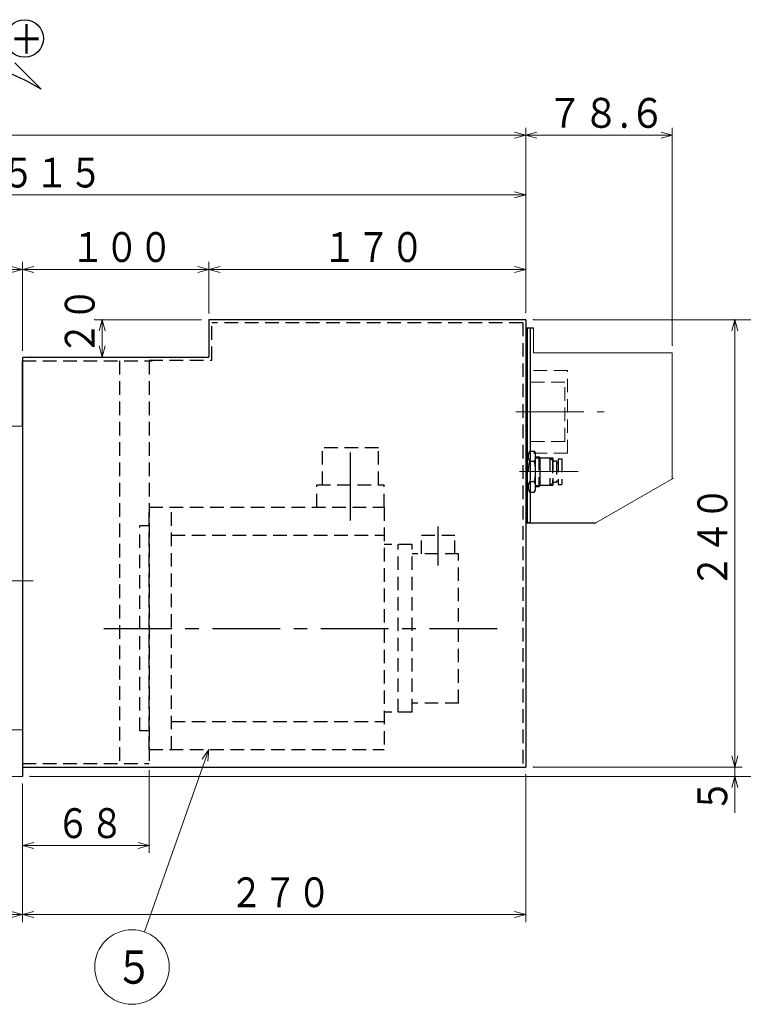
# Model space of a CAD drawing. Units: millimetres. Extents: x 3 to 585, y 5 to 405.
# Drawn here: x 285 to 382, y 143 to 275 of the extents above; entities that cross this region are included whole.
import ezdxf

# ---------------------------------------------------------------- set-up
doc = ezdxf.new("R2010")
doc.units = ezdxf.units.MM
doc.header["$LTSCALE"] = 7.274861
doc.linetypes.add('CENTER', pattern=[2, 1.25, -0.25, 0.25, -0.25])
doc.linetypes.add('HIDDEN', pattern=[0.375, 0.25, -0.125])
for name, color, linetype in [('001', 7, 'Continuous'), ('002', 7, 'Continuous'), ('003', 7, 'Continuous'), ('020', 7, 'Continuous')]:
    doc.layers.add(name, color=color, linetype=linetype)
doc.styles.get("Standard").update_dxf_attribs({"font": 'TXT', "bigfont": 'BIGFONT'})
doc.dimstyles.get("Standard").update_dxf_attribs({"dimtxt": 4, "dimasz": 1.5, "dimexe": 1, "dimexo": 1, "dimgap": 1, "dimtad": 1, "dimdec": 1, "dimdsep": 46, "dimtxsty": 'Standard', "dimcen": 0.09, "dimadec": 1, "dimazin": 2, "dimtfac": 0.8, "dimtdec": 4, "dimtmove": 0, "dimatfit": 3, "dimfxl": 1, "dimtolj": 1, "dimtzin": 0, "dimarcsym": 0})

# ---------------------------------------------------------------- blocks, each defined once
blk = doc.blocks.new('JZB-2')
at = {"layer": '001', "color": 2, "linetype": 'CENTER', "lineweight": 30}
for p, q in [((329.081713, 208.051795), (329.081713, 218.736947)), ((340.831713, 201.982114), (340.831713, 207.229852)), ((296.004012, 193.55086), (349.106388, 193.55086))]:
    blk.add_line(p, q, dxfattribs=at)
at = {"layer": '001', "color": 2, "linetype": 'HIDDEN', "lineweight": 30}
for p, q in [((332.831713, 217.80086), (325.331713, 217.80086)), ((325.331713, 212.80086), (325.331713, 217.80086)), ((332.831713, 212.80086), (332.831713, 217.80086)), ((324.581713, 209.80086), (324.581713, 212.80086)), ((324.581713, 212.80086), (333.581713, 212.80086)), ((333.581713, 209.80086), (333.581713, 212.80086)), ((302.081713, 177.30086), (302.081713, 209.80086)), ((302.081713, 209.80086), (333.581713, 209.80086)), ((305.081713, 177.30086), (305.081713, 209.80086)), ((333.581713, 209.80086), (333.581713, 177.30086)), ((302.081713, 207.30086), (300.831713, 207.30086)), ((300.831713, 179.80086), (300.831713, 207.30086)), ((305.081713, 206.05086), (333.581713, 206.05086)), ((338.581713, 206.05086), (343.081713, 206.05086)), ((338.581713, 203.55086), (338.581713, 206.05086)), ((343.081713, 203.55086), (343.081713, 206.118962)), ((337.331713, 204.80086), (333.581713, 204.80086)), ((335.456713, 182.30086), (335.456713, 204.80086)), ((337.331713, 182.30086), (337.331713, 204.80086)), ((343.581713, 203.55086), (337.331713, 203.55086)), ((343.581713, 183.55086), (343.581713, 203.55086)), ((337.331713, 182.30086), (333.581713, 182.30086)), ((343.581713, 183.55086), (337.331713, 183.55086)), ((305.081713, 181.05086), (333.581713, 181.05086)), ((302.081713, 179.80086), (300.831713, 179.80086)), ((302.081713, 177.30086), (333.581713, 177.30086))]:
    blk.add_line(p, q, dxfattribs=at)
blk = doc.blocks.new('DIM-10')
at = {"layer": '002', "color": 2, "lineweight": 9}
for points in [[(310.066985, 177.30086), (301.430387, 152.848371)], [(309.188451, 176.020344), (310.066985, 177.30086), (309.94641, 175.752633)]]:
    blk.add_lwpolyline(points, dxfattribs=at)
blk.add_circle((299.765206, 148.133801), 5, dxfattribs=at)
at = {"layer": '002', "color": 3, "lineweight": 9, "width": 0.833333}
blk.add_text('５', height=4.47, dxfattribs=at).set_placement((297.530206, 145.898801))
blk = doc.blocks.new('*D59')
at = {"layer": '001', "color": 2, "lineweight": 9}
for p, q in [((268.831713, 223.598878), (268.831713, 242.714429)), ((268.831713, 241.714429), (285.081713, 241.714429)), ((285.081713, 230.85711), (285.081713, 242.714429))]:
    blk.add_line(p, q, dxfattribs=at)
for points in [[(270.331713, 241.312505), (268.831713, 241.714429), (270.331713, 242.116352)], [(283.581713, 242.116352), (285.081713, 241.714429), (283.581713, 241.312505)]]:
    blk.add_lwpolyline(points, dxfattribs=at)
for p in [(285.081713, 241.714429), (285.081713, 230.85711), (268.831713, 223.598878)]:
    blk.add_point(p, dxfattribs=at)
at = {"layer": '001', "color": 3, "lineweight": 9, "width": 0.833333}
blk.add_text('６５', height=4, dxfattribs=at).set_placement((272.956713, 242.714429))
blk = doc.blocks.new('*D60')
at = {"layer": '001', "color": 2, "lineweight": 9}
for p, q in [((285.081713, 230.85711), (285.081713, 242.714429)), ((310.081713, 241.714429), (285.081713, 241.714429)), ((310.081713, 235.85711), (310.081713, 242.714429))]:
    blk.add_line(p, q, dxfattribs=at)
for points in [[(286.581713, 241.312505), (285.081713, 241.714429), (286.581713, 242.116352)], [(308.581713, 242.116352), (310.081713, 241.714429), (308.581713, 241.312505)]]:
    blk.add_lwpolyline(points, dxfattribs=at)
for p in [(285.081713, 241.714429), (310.081713, 235.85711), (285.081713, 230.85711)]:
    blk.add_point(p, dxfattribs=at)
at = {"layer": '001', "color": 3, "lineweight": 9, "width": 0.833333}
blk.add_text('１００', height=4, dxfattribs=at).set_placement((291.581713, 242.714429))
blk = doc.blocks.new('*D65')
at = {"layer": '001', "color": 2, "lineweight": 9}
for p, q in [((309.081713, 234.95711), (294.762474, 234.95711)), ((295.762474, 229.95711), (295.762474, 234.95711))]:
    blk.add_line(p, q, dxfattribs=at)
for points in [[(295.36055, 233.45711), (295.762474, 234.95711), (296.164398, 233.45711)], [(296.164398, 231.45711), (295.762474, 229.95711), (295.36055, 231.45711)]]:
    blk.add_lwpolyline(points, dxfattribs=at)
for p in [(294.762474, 234.95711), (295.762474, 234.95711), (286.081713, 229.95711)]:
    blk.add_point(p, dxfattribs=at)
at = {"layer": '001', "color": 3, "lineweight": 9, "width": 0.833333}
blk.add_text('２０', height=4, rotation=90.000003, dxfattribs=at).set_placement((294.762474, 230.20711))
blk = doc.blocks.new('*D67')
at = {"layer": '001', "color": 2, "lineweight": 9}
for p, q in [((162.581713, 172.70711), (162.581713, 154.16365)), ((285.081713, 172.70711), (285.081713, 154.16365)), ((285.081713, 155.16365), (162.581713, 155.16365))]:
    blk.add_line(p, q, dxfattribs=at)
for points in [[(164.081713, 154.761726), (162.581713, 155.16365), (164.081713, 155.565574)], [(283.581713, 155.565574), (285.081713, 155.16365), (283.581713, 154.761726)]]:
    blk.add_lwpolyline(points, dxfattribs=at)
for p in [(162.581713, 172.70711), (285.081713, 172.70711), (162.581713, 155.16365)]:
    blk.add_point(p, dxfattribs=at)
at = {"layer": '001', "color": 3, "lineweight": 9, "width": 0.833333}
blk.add_text('４９０', height=4, dxfattribs=at).set_placement((217.831713, 156.16365))
blk = doc.blocks.new('*D69')
at = {"layer": '001', "color": 2, "lineweight": 9}
for p, q in [((302.081713, 174.45711), (302.081713, 163.43538)), ((285.081713, 172.70711), (285.081713, 163.43538)), ((285.081713, 164.43538), (302.081713, 164.43538))]:
    blk.add_line(p, q, dxfattribs=at)
for points in [[(286.581713, 164.033456), (285.081713, 164.43538), (286.581713, 164.837304)], [(300.581713, 164.837304), (302.081713, 164.43538), (300.581713, 164.033456)]]:
    blk.add_lwpolyline(points, dxfattribs=at)
for p in [(302.081713, 174.45711), (285.081713, 172.70711), (302.081713, 164.43538)]:
    blk.add_point(p, dxfattribs=at)
at = {"layer": '001', "color": 3, "lineweight": 9, "width": 0.833333}
blk.add_text('６８', height=4, dxfattribs=at).set_placement((289.581713, 165.43538))
blk = doc.blocks.new('*D83')
at = {"layer": '001', "color": 2, "lineweight": 9}
for p, q in [((352.581713, 173.95711), (352.581713, 154.16365)), ((285.081713, 172.70711), (285.081713, 154.16365)), ((352.581713, 155.16365), (285.081713, 155.16365))]:
    blk.add_line(p, q, dxfattribs=at)
for points in [[(286.581713, 154.761726), (285.081713, 155.16365), (286.581713, 155.565574)], [(351.081713, 155.565574), (352.581713, 155.16365), (351.081713, 154.761726)]]:
    blk.add_lwpolyline(points, dxfattribs=at)
for p in [(352.581713, 173.95711), (285.081713, 172.70711), (285.081713, 155.16365)]:
    blk.add_point(p, dxfattribs=at)
at = {"layer": '001', "color": 3, "lineweight": 9, "width": 0.833333}
blk.add_text('２７０', height=4, dxfattribs=at).set_placement((312.831713, 156.16365))
blk = doc.blocks.new('*D84')
at = {"layer": '001', "color": 2, "lineweight": 9}
for p, q in [((353.581713, 234.95711), (381.615713, 234.95711)), ((380.615713, 174.95711), (380.615713, 234.95711)), ((353.581713, 174.95711), (381.615713, 174.95711))]:
    blk.add_line(p, q, dxfattribs=at)
for points in [[(380.213789, 233.45711), (380.615713, 234.95711), (381.017637, 233.45711)], [(381.017637, 176.45711), (380.615713, 174.95711), (380.213789, 176.45711)]]:
    blk.add_lwpolyline(points, dxfattribs=at)
for p in [(353.581713, 234.95711), (380.615713, 234.95711), (353.581713, 174.95711)]:
    blk.add_point(p, dxfattribs=at)
at = {"layer": '001', "color": 3, "lineweight": 9, "width": 0.833333}
blk.add_text('２４０', height=4, rotation=90.000003, dxfattribs=at).set_placement((379.615713, 198.95711))
blk = doc.blocks.new('*D85')
at = {"layer": '001', "color": 2, "lineweight": 9}
for p, q in [((353.581713, 234.95711), (391.128064, 234.95711)), ((390.128064, 173.70711), (390.128064, 234.95711)), ((286.081713, 173.70711), (391.128064, 173.70711))]:
    blk.add_line(p, q, dxfattribs=at)
for points in [[(389.726141, 233.45711), (390.128064, 234.95711), (390.529988, 233.45711)], [(390.529988, 175.20711), (390.128064, 173.70711), (389.726141, 175.20711)]]:
    blk.add_lwpolyline(points, dxfattribs=at)
for p in [(353.581713, 234.95711), (390.128064, 234.95711), (286.081713, 173.70711)]:
    blk.add_point(p, dxfattribs=at)
at = {"layer": '001', "color": 3, "lineweight": 9, "width": 0.833333}
blk.add_text('２４５', height=4, rotation=90.000003, dxfattribs=at).set_placement((389.128064, 198.33211))
blk = doc.blocks.new('*D86')
at = {"layer": '001', "color": 2, "lineweight": 9}
for p, q in [((310.081713, 235.85711), (310.081713, 242.714429)), ((352.581713, 241.714429), (310.081713, 241.714429)), ((352.581713, 235.95711), (352.581713, 242.714429))]:
    blk.add_line(p, q, dxfattribs=at)
for points in [[(311.581713, 241.312505), (310.081713, 241.714429), (311.581713, 242.116352)], [(351.081713, 242.116352), (352.581713, 241.714429), (351.081713, 241.312505)]]:
    blk.add_lwpolyline(points, dxfattribs=at)
for p in [(310.081713, 241.714429), (310.081713, 235.85711), (352.581713, 235.95711)]:
    blk.add_point(p, dxfattribs=at)
at = {"layer": '001', "color": 3, "lineweight": 9, "width": 0.833333}
blk.add_text('１７０', height=4, dxfattribs=at).set_placement((325.331713, 242.714429))
blk = doc.blocks.new('*D87')
at = {"layer": '001', "color": 2, "lineweight": 9}
for p, q in [((223.831713, 223.0457), (223.831713, 252.701737)), ((352.581713, 235.95711), (352.581713, 252.701737)), ((352.581713, 251.701737), (223.831713, 251.701737))]:
    blk.add_line(p, q, dxfattribs=at)
for points in [[(225.331713, 251.299813), (223.831713, 251.701737), (225.331713, 252.103661)], [(351.081713, 252.103661), (352.581713, 251.701737), (351.081713, 251.299813)]]:
    blk.add_lwpolyline(points, dxfattribs=at)
for p in [(223.831713, 251.701737), (352.581713, 235.95711), (223.831713, 223.0457)]:
    blk.add_point(p, dxfattribs=at)
at = {"layer": '001', "color": 3, "lineweight": 9, "width": 0.833333}
blk.add_text('５１５', height=4, dxfattribs=at).set_placement((282.206713, 252.701737))
blk = doc.blocks.new('*D88')
at = {"layer": '001', "color": 2, "lineweight": 9}
for p, q in [((150.081713, 226.20711), (150.081713, 260.710013)), ((352.581713, 235.95711), (352.581713, 260.710013)), ((352.581713, 259.710013), (150.081713, 259.710013))]:
    blk.add_line(p, q, dxfattribs=at)
for points in [[(151.581713, 259.30809), (150.081713, 259.710013), (151.581713, 260.111937)], [(351.081713, 260.111937), (352.581713, 259.710013), (351.081713, 259.30809)]]:
    blk.add_lwpolyline(points, dxfattribs=at)
for p in [(150.081713, 259.710013), (352.581713, 235.95711), (150.081713, 226.20711)]:
    blk.add_point(p, dxfattribs=at)
at = {"layer": '001', "color": 3, "lineweight": 9, "width": 0.833333}
blk.add_text('８１０', height=4, dxfattribs=at).set_placement((245.331713, 260.710013))
blk = doc.blocks.new('*D89')
at = {"layer": '001', "color": 2, "lineweight": 9}
for p, q in [((352.581713, 235.95711), (352.581713, 260.710013)), ((372.231713, 231.50711), (372.231713, 260.710013)), ((372.231713, 259.710013), (352.581713, 259.710013))]:
    blk.add_line(p, q, dxfattribs=at)
for points in [[(354.081713, 259.30809), (352.581713, 259.710013), (354.081713, 260.111937)], [(370.731713, 260.111937), (372.231713, 259.710013), (370.731713, 259.30809)]]:
    blk.add_lwpolyline(points, dxfattribs=at)
for p in [(352.581713, 259.710013), (352.581713, 235.95711), (372.231713, 231.50711)]:
    blk.add_point(p, dxfattribs=at)
at = {"layer": '001', "color": 3, "lineweight": 9, "width": 0.889831}
blk.add_text('７８.６', height=4, dxfattribs=at).set_placement((355.406713, 260.710013))
blk = doc.blocks.new('*D90')
at = {"layer": '020', "color": 2, "lineweight": 9}
for p, q in [((380.615713, 174.95711), (380.615713, 177.45711)), ((353.581713, 174.95711), (381.615713, 174.95711)), ((380.615713, 174.95711), (380.615713, 173.70711)), ((286.081713, 173.70711), (381.615713, 173.70711)), ((380.615713, 173.70711), (380.615713, 168.821007))]:
    blk.add_line(p, q, dxfattribs=at)
for points in [[(381.017637, 176.45711), (380.615713, 174.95711), (380.213789, 176.45711)], [(380.213789, 172.20711), (380.615713, 173.70711), (381.017637, 172.20711)]]:
    blk.add_lwpolyline(points, dxfattribs=at)
for p in [(353.581713, 174.95711), (286.081713, 173.70711), (380.615713, 173.70711)]:
    blk.add_point(p, dxfattribs=at)
at = {"layer": '020', "color": 3, "lineweight": 9, "width": 0.833333}
blk.add_text('５', height=4, rotation=90.000003, dxfattribs=at).set_placement((379.615713, 168.821007))

msp = doc.modelspace()

# ---------------------------------------------------------------- linework, layer by layer
at = {"layer": '001', "lineweight": 30}
for p, q in [((284.046179, 269.442542), (287.581713, 265.907008)), ((310.081713, 234.95711), (310.081713, 229.95711)), ((352.581713, 234.95711), (310.081713, 234.95711)), ((352.581713, 234.95711), (352.581713, 174.95711)), ((352.581713, 234.25711), (352.581713, 208.10711)), ((352.581713, 233.85711), (353.631713, 233.85711)), ((352.831713, 207.70711), (352.831713, 233.85711)), ((352.831713, 207.70711), (352.831713, 233.85711)), ((353.231713, 207.70711), (353.231713, 233.85711)), ((353.231713, 207.70711), (353.231713, 233.85711)), ((285.081713, 229.95711), (310.081713, 229.95711)), ((285.081713, 229.85711), (285.081713, 173.70711)), ((285.081713, 220.70711), (285.081713, 229.45711)), ((354.488738, 216.466718), (354.488738, 212.766715)), ((352.581713, 207.70711), (361.981713, 207.70711)), ((353.231713, 207.70711), (352.581713, 207.70711)), ((285.081713, 174.95711), (352.581713, 174.95711))]:
    msp.add_line(p, q, dxfattribs=at)
at = {"layer": '001', "color": 2, "linetype": 'HIDDEN', "lineweight": 30}
for p, q in [((310.481713, 229.55711), (310.481713, 234.55711)), ((352.181713, 234.55711), (310.481713, 234.55711)), ((352.181713, 234.55711), (352.181713, 174.95711)), ((285.081713, 229.45711), (302.481713, 229.45711)), ((298.081713, 229.45711), (298.081713, 175.45711)), ((302.081713, 229.55711), (310.481713, 229.55711)), ((302.081713, 229.45711), (302.081713, 175.45711)), ((353.083838, 217.329215), (353.743632, 217.329215)), ((353.743636, 217.329216), (353.913737, 217.034593)), ((353.913737, 212.148839), (353.913737, 217.034592)), ((353.733626, 215.966716), (353.092395, 215.966716)), ((353.90483, 216.441716), (354.485667, 216.441716)), ((353.913737, 216.591716), (354.363738, 216.591716)), ((354.338736, 216.591716), (354.338736, 212.591716)), ((354.36373, 216.591708), (354.48873, 216.46671)), ((354.488738, 216.416717), (355.813739, 216.416717)), ((354.488738, 216.416717), (354.488738, 212.716726)), ((354.888738, 216.416717), (356.213739, 216.416717)), ((355.813739, 216.416717), (355.813739, 212.766715)), ((355.813739, 216.378672), (356.163733, 216.176601)), ((356.163737, 216.179216), (356.163737, 213.006831)), ((356.163737, 216.016715), (356.688739, 216.016715)), ((356.213739, 216.416717), (356.213739, 212.766715)), ((356.688739, 216.016715), (356.688739, 213.166717)), ((356.688739, 215.816716), (356.938739, 215.816716)), ((356.938739, 216.316716), (356.938739, 212.866716)), ((356.938739, 216.316716), (357.438739, 216.316716)), ((357.438739, 216.316716), (357.438739, 212.866716)), ((353.733626, 213.216716), (353.092395, 213.216716)), ((353.90483, 212.741716), (354.485667, 212.741716)), ((354.36373, 212.591724), (354.488734, 212.716728)), ((354.488738, 212.766715), (355.813739, 212.766715)), ((354.888738, 212.766715), (356.213739, 212.766715)), ((355.813739, 212.804758), (356.163737, 213.006829)), ((356.163737, 213.166717), (356.688739, 213.166717)), ((356.688739, 213.366716), (356.938739, 213.366716)), ((356.938739, 212.866716), (357.438739, 212.866716)), ((353.083838, 211.854217), (353.743632, 211.854217)), ((353.743636, 211.854216), (353.913737, 212.148839)), ((353.913737, 212.591716), (354.363738, 212.591716)), ((285.081713, 175.45711), (302.081713, 175.45711))]:
    msp.add_line(p, q, dxfattribs=at)
at = {"layer": '001', "lineweight": 9}
for p, q in [((353.631713, 230.50711), (353.631713, 233.85711)), ((372.231713, 230.50711), (353.631713, 230.50711)), ((372.231713, 213.62495), (372.231713, 230.50711)), ((285.081713, 220.70711), (162.581713, 220.70711)), ((361.981713, 207.70711), (372.404918, 213.72495)), ((285.081713, 179.95711), (162.581713, 179.95711)), ((285.081713, 173.70711), (226.081713, 173.70711))]:
    msp.add_line(p, q, dxfattribs=at)
at = {"layer": '001', "color": 2, "linetype": 'HIDDEN', "lineweight": 9}
for p, q in [((358.176713, 228.16336), (352.581713, 228.16336)), ((358.176713, 217.05086), (358.176713, 228.16336)), ((357.806713, 226.57586), (352.581713, 226.57586)), ((357.806713, 218.63836), (357.806713, 226.57586)), ((357.806713, 218.63836), (352.581713, 218.63836)), ((358.176713, 217.05086), (352.581713, 217.05086))]:
    msp.add_line(p, q, dxfattribs=at)
at = {"layer": '001', "color": 2, "linetype": 'CENTER', "lineweight": 9}
for p, q in [((351.272424, 222.60711), (363.11393, 222.60711)), ((359.623081, 214.60711), (351.751561, 214.60711)), ((286.518981, 199.95711), (151.981196, 199.95711))]:
    msp.add_line(p, q, dxfattribs=at)
at = {"layer": '001', "lineweight": 30}
msp.add_circle((285.366812, 272.687695), 2.523128, dxfattribs=at)
msp.add_arc((268.831713, 233.431055), 37.5, 60, 120, dxfattribs=at)
at = {"layer": '001', "color": 2, "linetype": 'HIDDEN', "lineweight": 30}
for centre, radius, start, end in [((354.362971, 216.647966), 1.449235, 151.960785, 208.039108), ((352.464499, 216.647966), 1.449238, 331.960876, 28.039066), ((357.877902, 214.667525), 4.958727, 164.811203, 180.875931), ((348.949572, 214.667525), 4.958725, 359.124023, 15.188758), ((348.949572, 214.515907), 4.958727, 344.811188, 0.875917), ((354.362971, 212.535466), 1.449234, 151.960831, 208.039154), ((352.464499, 212.535466), 1.449238, 331.960876, 28.039072)]:
    msp.add_arc(centre, radius, start, end, dxfattribs=at)

# ---------------------------------------------------------------- block references
at = {"layer": '001', "color": 0, "linetype": 'ByBlock', "lineweight": -2}
msp.add_blockref('JZB-2', (0, 0), dxfattribs=at)
at = {"layer": '002', "color": 0, "linetype": 'ByBlock', "lineweight": -2}
msp.add_blockref('DIM-10', (0, 0), dxfattribs=at)

# ---------------------------------------------------------------- texts
at = {"layer": '003', "color": 3, "lineweight": 9, "width": 0.833333}
msp.add_text('＋', height=4, dxfattribs=at).set_placement((283.343308, 270.602882))

# ---------------------------------------------------------------- dimensions: what is measured, and where the dimension line sits
at = {"layer": '001', "color": 2, "lineweight": 9}
for base, p1, p2, angle, picture, middle in [((150.081713, 259.710013), (352.581713, 235.95711), (150.081713, 226.20711), 180, '*D88', (251.331713, 262.710013)), ((352.581713, 259.710013), (372.231713, 231.50711), (352.581713, 235.95711), 180, '*D89', (362.406713, 262.710013)), ((223.831713, 251.701737), (352.581713, 235.95711), (223.831713, 223.0457), 180, '*D87', (288.206713, 254.701737)), ((285.081713, 241.714429), (310.081713, 235.85711), (285.081713, 230.85711), 180, '*D60', (297.581713, 244.714429)), ((310.081713, 241.714429), (352.581713, 235.95711), (310.081713, 235.85711), 180, '*D86', (331.331713, 244.714429)), ((295.762474, 234.95711), (286.081713, 229.95711), (294.762474, 234.95711), 90, '*D65', (292.762474, 234.20711)), ((390.128064, 234.95711), (286.081713, 173.70711), (353.581713, 234.95711), 90, '*D85', (387.128064, 204.33211)), ((380.615713, 234.95711), (353.581713, 174.95711), (353.581713, 234.95711), 90, '*D84', (377.615713, 204.95711)), ((285.081713, 155.16365), (352.581713, 173.95711), (285.081713, 172.70711), 180, '*D83', (318.831713, 158.16365)), ((162.581713, 155.16365), (285.081713, 172.70711), (162.581713, 172.70711), 180, '*D67', (223.831713, 158.16365))]:
    dim = msp.add_linear_dim(base=base, p1=p1, p2=p2, angle=angle, dimstyle='Standard', dxfattribs=at)
    dim.commit()
    dim.dimension.update_dxf_attribs({"geometry": picture, "text_midpoint": middle, "dimtype": 160})
for base, p1, p2, picture, middle in [((285.081713, 241.714429), (268.831713, 223.598878), (285.081713, 230.85711), '*D59', (276.956713, 244.714429)), ((302.081713, 164.43538), (285.081713, 172.70711), (302.081713, 174.45711), '*D69', (293.581713, 167.43538))]:
    dim = msp.add_linear_dim(base=base, p1=p1, p2=p2, dimstyle='Standard', dxfattribs=at)
    dim.commit()
    dim.dimension.update_dxf_attribs({"geometry": picture, "text_midpoint": middle, "dimtype": 160})
at = {"layer": '020', "color": 2, "lineweight": 9}
dim = msp.add_linear_dim(base=(380.615713, 173.70711), p1=(353.581713, 174.95711), p2=(286.081713, 173.70711), angle=270, dimstyle='Standard', dxfattribs=at)
dim.commit()
dim.dimension.update_dxf_attribs({"geometry": '*D90', "text_midpoint": (377.615713, 170.821006), "dimtype": 160})

doc.saveas('drawing.dxf')
